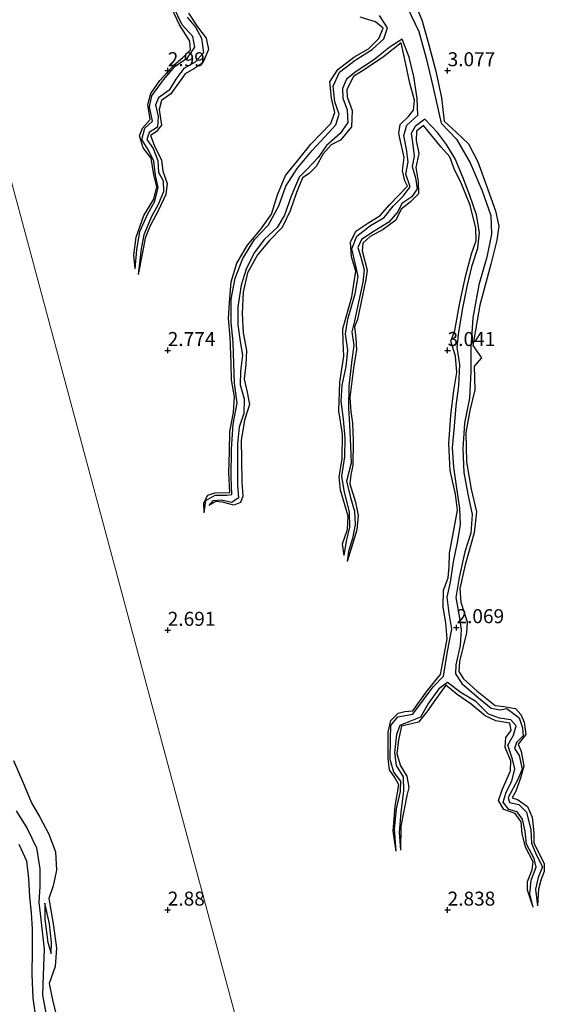
# Model space of a CAD drawing. Units: metres. Extents: x 64714 to 70008, y 371525 to 375003.
# Drawn here: x 69074 to 69169, y 371933 to 372109 of the extents above; entities that cross this region are included whole.
import ezdxf
from ezdxf.enums import TextEntityAlignment as Align

# ---------------------------------------------------------------- set-up
doc = ezdxf.new("R2010")
doc.units = ezdxf.units.M
doc.layers.get('0').update_dxf_attribs({"lineweight": 25})
for name, color, linetype in [('B-ME-GW-GRONDWERKLIJN-L-B1', 10, 'Continuous'), ('B-ME-GW-HOOGTEPUNT-S-B1', 10, 'Continuous'), ('B-ME-OG-BREUK-L-B1', 10, 'Continuous')]:
    doc.layers.add(name, color=color, linetype=linetype)
doc.layers.add('B-ME-IE-GRONDWERKLIJN-GROND_NIETINGERICHT-GV-B6', color=253, linetype='Continuous', lineweight=18)
doc.layers.add('B-ME-IE-HULPGEOMETRIE-L-B1', color=53, linetype='Continuous', lineweight=18)
doc.styles.add('NLCS-ISO', font='NLCS-ISO.TTF')

# ---------------------------------------------------------------- blocks, each defined once
blk = doc.blocks.new('hoogtepunt')
for p, q in [((-0.5, 0), (0.5, 0)), ((0, 0.5), (0, -0.5))]:
    blk.add_line(p, q)

msp = doc.modelspace()

# ---------------------------------------------------------------- linework, layer by layer
at = {"layer": 'B-ME-GW-GRONDWERKLIJN-L-B1'}
for points in [[(69094.184, 372064.595, 2.344), (69093.951, 372067.042, 2.77), (69094.346, 372070.246, 2.77), (69095.718, 372074.107, 2.766), (69097.496, 372077, 2.766), (69098.058, 372079.255, 2.77), (69097.518, 372081.385, 2.81), (69097.026, 372084.37, 2.826), (69095.63, 372086.178, 2.842), (69094.973, 372088.311, 2.846), (69095.494, 372089.698, 2.858), (69096.865, 372091.238, 2.854), (69096.456, 372093.919, 2.878), (69096.998, 372095.89, 2.631), (69098.603, 372098.207, 2.862), (69101.164, 372101.022, 2.862), (69102.684, 372102.328, 2.866), (69104.084, 372103.681, 2.902), (69103.967, 372105.247, 2.942), (69102.102, 372108.192, 2.934), (69100.283, 372112.112, 2.942)], [(69144.231, 372111.882, 3.093), (69145.398, 372109.057, 3.157), (69146.485, 372105.277, 3.217), (69147.875, 372099.882, 3.209), (69148.894, 372095.129, 3.157), (69149.369, 372090.987, 3.097), (69151.474, 372089.075, 3.101), (69153.74, 372086.902, 3.193), (69155.409, 372083.72, 3.197), (69156.875, 372079.562, 3.217), (69158.542, 372074.952, 3.193), (69159.126, 372072.199, 3.181), (69158.793, 372069.679, 3.229), (69157.697, 372065.422, 3.221), (69155.758, 372058.052, 3.221), (69154.487, 372050.844, 3.169), (69156.062, 372048.661, 3.093), (69154.763, 372047.2, 3.081), (69154.842, 372042.953, 3.105), (69153.999, 372039.283, 3.109), (69153.25, 372035.3, 3.109), (69153.357, 372030.104, 3.093), (69154.186, 372025.195, 3.081), (69155.164, 372021.149, 3.121), (69154.728, 372017.372, 3.137), (69153.161, 372011.697, 3.173), (69152.206, 372007.441, 3.169), (69152.344, 372004.987, 3.133), (69153.475, 372001.477, 3.145), (69153.376, 371999.51, 3.153), (69152.142, 371994.376, 3.129), (69151.995, 371992.639, 3.073), (69152.816, 371991.308, 3.033), (69155.241, 371989.162, 3.018), (69158.488, 371986.546, 3.014), (69160.036, 371986.389, 2.978), (69162.152, 371986.03, 2.99), (69163.062, 371984.93, 3.01), (69163.675, 371983.545, 3.045), (69163.965, 371981.36, 3.073), (69162.631, 371979.644, 3.085), (69163.138, 371978.348, 3.093), (69163.605, 371975.726, 3.089), (69163.03, 371973.542, 3.077), (69162.162, 371971.237, 3.057), (69161.505, 371970.013, 3.061), (69162.489, 371969.754, 3.065), (69164.269, 371968.484, 3.065), (69165.095, 371966.593, 3.069), (69165.425, 371963.76, 3.073), (69165.375, 371961.936, 3.073), (69167.267, 371958.283, 3.073), (69167.228, 371956.883, 3.085), (69166.631, 371955.328, 3.085), (69166.213, 371953.735, 3.085), (69166.063, 371950.73, 2.392)], [(69103.698, 372110.286, 3.277), (69105.292, 372107.814, 3.265), (69106.886, 372105.79, 3.261), (69107.277, 372103.74, 3.253), (69106.26, 372101.365, 3.237), (69104.644, 372100.288, 3.217), (69103.093, 372099.422, 3.149), (69101.925, 372097.734, 3.149), (69100.554, 372095.862, 3.153), (69098.897, 372094.656, 3.121), (69098.495, 372093.064, 3.113), (69098.878, 372090.246, 3.105), (69097.924, 372089.055, 3.081), (69096.923, 372088.394, 3.057), (69097.579, 372086.644, 3.041), (69098.899, 372083.977, 3.026), (69099.101, 372082.045, 3.014), (69099.884, 372079.838, 3.01), (69099.669, 372077.856, 3.01), (69098.33, 372075.053, 2.99), (69096.814, 372072.151, 2.946), (69095.976, 372070.079, 2.946), (69095.496, 372067.478, 2.946), (69094.723, 372063.583, 2.372)], [(69106.487, 372020.99, 2.408), (69106.422, 372022.772, 2.882), (69107.185, 372024.102, 2.874), (69108.435, 372024.57, 2.882), (69111.065, 372024.59, 2.854), (69110.886, 372028.159, 2.87), (69111.028, 372031.878, 2.878), (69111.12, 372035.515, 2.85), (69111.765, 372038.897, 2.846), (69111.926, 372041.69, 2.846), (69111.376, 372044.716, 2.858), (69111.331, 372047.696, 2.866), (69111.127, 372052.352, 2.862), (69110.839, 372055.713, 2.858), (69111.015, 372058.481, 2.85), (69111.325, 372062.267, 2.846), (69112.318, 372065.599, 2.858), (69114.278, 372068.829, 2.83), (69116.643, 372071.676, 2.822), (69118.513, 372074.343, 2.83), (69119.603, 372077.825, 2.83), (69121.045, 372081.229, 2.854), (69123.162, 372083.873, 2.866), (69125.547, 372086.835, 2.874), (69129.129, 372090.524, 2.878), (69129.845, 372092.488, 2.894), (69129.229, 372095.053, 2.91), (69128.944, 372098, 2.922), (69130.374, 372100.19, 2.95), (69133.254, 372102.372, 2.962), (69135.857, 372103.906, 2.97), (69137.69, 372105.705, 2.994), (69138.505, 372107.574, 3.006), (69137.117, 372108.728, 3.101), (69134.374, 372109.543, 3.169)], [(69131.51, 372013.337, 2.376), (69131.249, 372015.43, 2.774), (69132.122, 372017.982, 2.774), (69132.222, 372020.391, 2.786), (69130.876, 372025, 2.794), (69130.604, 372027.389, 2.802), (69131.133, 372030.604, 2.818), (69131.214, 372035.045, 2.834), (69130.589, 372039.2, 2.842), (69130.767, 372044.318, 2.846), (69131.434, 372048.992, 2.842), (69131.351, 372051.6, 2.846), (69131.278, 372053.878, 2.85), (69132.893, 372059.587, 2.85), (69133.577, 372064.166, 2.858), (69132.848, 372066.706, 2.882), (69132.645, 372069.365, 2.882), (69133.632, 372071.311, 2.902), (69135.759, 372072.74, 2.906), (69137.933, 372074.108, 2.914), (69139.694, 372076.052, 2.938), (69142.823, 372079.352, 3.041), (69142.335, 372080.288, 3.089), (69141.927, 372082.088, 3.093), (69142.24, 372084.439, 3.077), (69141.448, 372087.929, 3.093), (69141.272, 372088.8, 3.113), (69141.507, 372090.338, 3.157), (69142.996, 372091.814, 3.121), (69143.913, 372092.936, 3.121), (69144.058, 372094.709, 3.109), (69143.227, 372097.742, 3.081), (69142.562, 372101.17, 3.093), (69141.728, 372104.968, 3.169), (69138.524, 372102.452, 3.169), (69135.421, 372100.378, 3.149), (69133.158, 372098.917, 3.149), (69131.983, 372096.595, 3.109), (69132.026, 372095.323, 3.097), (69132.947, 372092.878, 3.101), (69132.825, 372089.943, 3.105), (69130.855, 372087.571, 3.061), (69129.192, 372086.758, 3.026), (69127.786, 372085.103, 3.002), (69126.492, 372082.888, 2.994), (69125.285, 372081.596, 2.99), (69124.049, 372080.848, 2.986), (69122.999, 372078.235, 2.978), (69121.843, 372074.946, 3.014), (69120.434, 372071.93, 3.045), (69118.16, 372069.617, 3.049), (69116.065, 372067.062, 3.049), (69114.263, 372063.888, 3.045), (69113.497, 372060.395, 3.03), (69113.276, 372056.607, 3.01), (69113.448, 372053.144, 2.966), (69114.09, 372049.963, 2.958), (69113.955, 372047.49, 2.974), (69113.639, 372044.867, 3.026), (69114.209, 372042.542, 3.03), (69114.629, 372040.351, 3.033), (69113.739, 372037.511, 3.014), (69113.147, 372033.878, 2.99), (69113.188, 372030.493, 2.954), (69113.24, 372026.433, 2.938), (69113.388, 372023.928, 2.942), (69113.013, 372022.817, 2.914), (69111.794, 372022.371, 2.87), (69109.791, 372022.854, 2.858), (69108.609, 372022.984, 2.85), (69107.353, 372022.282, 2.408)], [(69140.8, 371960.516, 2.276), (69140.256, 371964.096, 2.786), (69140.618, 371968.567, 2.79), (69141.262, 371972.36, 2.806), (69140.576, 371973.698, 2.834), (69139.647, 371975.068, 2.882), (69139.362, 371977.07, 2.882), (69139.403, 371981.795, 2.886), (69139.877, 371983.857, 2.89), (69141.176, 371985.164, 2.874), (69142.356, 371985.446, 2.874), (69143.8, 371985.581, 2.882), (69146.374, 371989.148, 2.878), (69148.72, 371992.073, 2.886), (69149.255, 371994.936, 2.894), (69149.931, 371998.482, 2.89), (69149.689, 372001.329, 2.926), (69149.217, 372004.136, 2.938), (69149.289, 372007.169, 2.922), (69150.097, 372009.381, 2.894), (69150.253, 372011.312, 2.89), (69150.359, 372013.785, 2.938), (69151.317, 372018.824, 2.938), (69151.77, 372021.471, 2.898), (69151.427, 372024.292, 2.91), (69150.474, 372028.533, 2.906), (69150.213, 372033.283, 2.91), (69150.594, 372038.416, 2.906), (69151.141, 372042.825, 2.902), (69151.624, 372046.026, 2.906), (69151.382, 372048.957, 2.926), (69150.582, 372051.625, 2.922), (69151.276, 372053.533, 2.922), (69152.165, 372058.473, 2.918), (69153.251, 372063.43, 2.914), (69154.249, 372067.262, 2.918), (69155.088, 372069.621, 2.938), (69155.055, 372071.836, 2.938), (69154.019, 372075.977, 2.938), (69152.47, 372079.786, 2.954), (69151.148, 372082.448, 2.986), (69150.384, 372084.574, 3.002), (69148.843, 372086.297, 3.026), (69145.667, 372090.182, 3.065), (69144.457, 372089.147, 3.069), (69144.358, 372087.529, 3.077), (69144.832, 372085.163, 3.081), (69144.302, 372082.672, 3.085), (69144.762, 372080.184, 3.101), (69144.771, 372077.979, 3.149), (69143.327, 372076.492, 3.165), (69141.693, 372075.222, 3.173), (69140.755, 372073.25, 3.173), (69138.462, 372071.613, 3.161), (69136.182, 372070.375, 3.085), (69134.85, 372069.138, 3.089), (69134.746, 372067.772, 3.081), (69135.61, 372064.307, 3.081), (69135.418, 372062.666, 3.077), (69133.884, 372055.541, 3.065), (69133.357, 372054.215, 3.041), (69133.587, 372052.188, 3.026), (69133.743, 372050.093, 3.037), (69133.274, 372047.316, 3.037), (69132.557, 372041.592, 2.998), (69132.705, 372039.104, 2.97), (69133.036, 372036.965, 2.954), (69133.151, 372033.905, 2.938), (69133.038, 372029.418, 2.922), (69132.692, 372027.75, 2.926), (69132.551, 372026.174, 2.922), (69133.519, 372022.903, 2.922), (69134.018, 372020.519, 2.93), (69133.759, 372017.93, 2.93), (69133.037, 372015.348, 2.906), (69132.041, 372012.284, 2.381)], [(69165.277, 371950.503, 2.399), (69164.299, 371953.555, 2.818), (69164.29, 371955.062, 2.834), (69165.135, 371957.165, 2.83), (69165.259, 371958.616, 2.834), (69163.94, 371961.225, 2.846), (69163.344, 371963.667, 2.862), (69163.15, 371965.738, 2.89), (69162.062, 371967.268, 2.942), (69160.042, 371967.959, 2.986), (69159.093, 371969.593, 2.974), (69159.776, 371971.443, 2.938), (69161.228, 371974.883, 2.914), (69161.284, 371976.647, 2.914), (69160.284, 371979.064, 2.93), (69160.378, 371980.797, 2.978), (69161.369, 371982.104, 3.006), (69161.104, 371983.368, 3.053), (69158.618, 371983.811, 3.057), (69156.706, 371984.725, 3.041), (69154.205, 371986.765, 3.018), (69151.697, 371988.524, 3.026), (69149.66, 371990.166, 3.033), (69147.827, 371987.64, 3.105), (69146.298, 371985.42, 3.117), (69144.781, 371983.562, 3.093), (69141.772, 371982.859, 3.109), (69141.211, 371980.434, 3.125), (69140.901, 371977.892, 3.113), (69141.591, 371975.744, 3.049), (69142.708, 371973.927, 3.049), (69143.043, 371971.91, 3.049), (69142.722, 371970.463, 3.049), (69141.666, 371964.999, 2.982), (69141.565, 371960.67, 2.272)], [(69072.444, 371976.697, 3.36), (69074.354, 371972.315, 3.345), (69075.668, 371969.156, 3.341), (69077.16, 371966.599, 3.341), (69078.778, 371963.534, 3.36), (69079.964, 371960.388, 3.372), (69080.143, 371957.106, 3.384), (69079.521, 371954.309, 3.387), (69078.736, 371952.07, 3.384), (69079.582, 371947.158, 3.384), (69080.118, 371943.154, 3.364), (69079.865, 371939.911, 3.353), (69078.826, 371936.849, 3.302), (69079.497, 371933.676, 3.267), (69080.1, 371931.07, 3.256)], [(69078.026, 371951.239, 2.69), (69078.048, 371948.332, 2.679), (69078.554, 371944.199, 2.675), (69079.146, 371942.209, 2.605)]]:
    msp.add_polyline3d(points, dxfattribs=at)
at = {"layer": 'B-ME-IE-GRONDWERKLIJN-GROND_NIETINGERICHT-GV-B6'}
for points in [[(69059.307, 372127.673, 3.356), (69134.868, 371846.264, 2.961), (69133.33, 371844.752, 1.877), (69133.301, 371843.274, 1.888), (69135.339, 371842.5, 3.031), (69138.918, 371817.297, 2.725), (69018.875, 371783.971, 3.31), (69016.748, 371783.507, 1.761), (69012.059, 371782.604, 1.59), (69008.271, 371781.019, 3.5), (68983.13, 371774.267, 3.384), (68982.014, 371773.358, 2.028), (68979.925, 371773.812, 2.028), (68978.329, 371773.443, 3.38), (68900.521, 371751.507, 3.016), (68899.77, 371751.183, 2.392), (68899.109, 371751.253, 2.396), (68897.958, 371751.398, 3.058), (68834.163, 371733.283, 3.023)], [(69359.258, 371881.435, 3.026), (69138.918, 371817.297, 2.725), (69135.339, 371842.5, 3.031), (69133.301, 371843.274, 1.888), (69133.33, 371844.752, 1.877), (69134.868, 371846.264, 2.961), (69059.307, 372127.673, 3.356)]]:
    msp.add_polyline3d(points, dxfattribs=at)
at = {"layer": 'B-ME-IE-HULPGEOMETRIE-L-B1'}
msp.add_polyline3d([(69059.307, 372127.673, 3.356), (69134.868, 371846.264, 2.961), (69133.33, 371844.752, 1.877), (69133.301, 371843.274, 1.888), (69135.339, 371842.5, 3.031), (69138.918, 371817.297, 2.725)], dxfattribs=at)
at = {"layer": 'B-ME-OG-BREUK-L-B1'}
for points in [[(69094.184, 372064.595, 2.344), (69094.504, 372067.967, 2.34), (69095.037, 372071.266, 2.312), (69096.411, 372074.258, 2.312), (69097.687, 372076.665, 2.268), (69098.292, 372079.137, 2.26), (69097.826, 372081.264, 2.26), (69097.513, 372083.792, 2.26), (69096.541, 372085.784, 2.26), (69095.384, 372087.686, 2.26), (69095.916, 372089.704, 2.225), (69097.28, 372090.932, 2.185), (69096.723, 372093.509, 2.185), (69097.152, 372095.499, 2.137), (69099.217, 372098.361, 2.125), (69101.31, 372100.764, 2.105), (69103.515, 372102.263, 2.069), (69104.834, 372104.18, 2.069), (69104.471, 372106.081, 2.069), (69102.595, 372108.191, 2.069), (69101.019, 372111.419, 2.069)], [(69106.487, 372020.99, 2.408), (69106.817, 372023.201, 2.376), (69108.457, 372024.129, 2.356), (69110.533, 372024.099, 2.312), (69111.425, 372024.226, 2.3), (69111.325, 372027.324, 2.3), (69111.405, 372032.33, 2.3), (69111.71, 372036.816, 2.284), (69112.39, 372040.589, 2.248), (69111.907, 372044.163, 2.248), (69111.786, 372047.612, 2.225), (69111.708, 372051.38, 2.225), (69111.303, 372055.025, 2.221), (69111.321, 372059.154, 2.177), (69112.045, 372062.877, 2.153), (69113.402, 372066.403, 2.077), (69115.472, 372069.817, 2.073), (69118.028, 372072.457, 2.025), (69119.836, 372075.85, 2.025), (69121.103, 372079.323, 1.973), (69123.105, 372082.48, 1.973), (69125.792, 372085.744, 1.973), (69128.034, 372088.107, 1.973), (69130.005, 372090.291, 1.973), (69130.642, 372092.192, 1.973), (69129.855, 372094.445, 1.973), (69129.58, 372097.231, 1.958), (69130.674, 372099.726, 1.918), (69133.461, 372101.856, 1.874), (69136.515, 372103.78, 1.874), (69138.614, 372105.663, 1.854), (69139.277, 372107.666, 1.854), (69137.833, 372109.821, 1.854)], [(69142.827, 372111.222, 1.846), (69144.838, 372106.963, 1.878), (69146.14, 372102.236, 1.93), (69147.373, 372097.227, 1.93), (69148.87, 372090.589, 1.93), (69151.599, 372087.721, 1.938), (69154.009, 372083.525, 1.946), (69156.183, 372078.491, 1.958), (69157.716, 372074.111, 1.962), (69157.834, 372070.781, 1.965), (69157.003, 372066.667, 1.965), (69155.551, 372061.74, 1.965), (69154.53, 372055.795, 1.965), (69154.167, 372050.535, 1.973), (69154.16, 372046.197, 1.977), (69153.924, 372041.453, 1.993), (69153.03, 372036.977, 2.001), (69152.715, 372032.397, 2.017), (69152.899, 372028.159, 2.025), (69153.613, 372024.309, 2.037), (69154.372, 372020.66, 2.041), (69154.126, 372017.324, 2.057), (69153.051, 372013.991, 2.057), (69152.039, 372009.417, 2.057), (69151.476, 372005.859, 2.065), (69152.027, 372002.867, 2.077), (69152.431, 372000.11, 2.093), (69152.242, 371997.265, 2.113), (69151.46, 371993.827, 2.113), (69151.408, 371992.206, 2.145), (69152.514, 371990.45, 2.149), (69155.547, 371987.933, 2.165), (69157.783, 371986.075, 2.173), (69159.378, 371985.797, 2.197), (69160.596, 371986.014, 2.193), (69162.762, 371984.322, 2.209), (69163.404, 371982.533, 2.221), (69163.472, 371981.144, 2.221), (69162.3, 371979.918, 2.24), (69161.958, 371978.869, 2.288), (69162.774, 371977.582, 2.332), (69163.299, 371975.19, 2.344), (69162.534, 371973.323, 2.344), (69160.831, 371970.084, 2.344), (69161.051, 371969.206, 2.352), (69162.708, 371968.848, 2.356), (69164.072, 371967.477, 2.36), (69164.842, 371964.316, 2.36), (69164.994, 371961.948, 2.368), (69165.796, 371959.934, 2.368), (69166.954, 371957.711, 2.368), (69166.185, 371955.81, 2.368), (69165.695, 371953.745, 2.376), (69166.063, 371950.73, 2.392)], [(69103.468, 372109.56, 2.069), (69104.97, 372107.767, 2.125), (69106.059, 372105.797, 2.145), (69106.382, 372103.179, 2.137), (69104.913, 372101.506, 2.141), (69102.874, 372100.346, 2.153), (69101.444, 372098.459, 2.169), (69100.228, 372096.525, 2.185), (69098.327, 372095.106, 2.185), (69097.796, 372093.861, 2.201), (69098.29, 372091.779, 2.217), (69098.154, 372089.904, 2.225), (69096.657, 372088.962, 2.225), (69096.293, 372087.683, 2.24), (69097.367, 372086.049, 2.24), (69098.204, 372083.912, 2.252), (69098.36, 372081.876, 2.276), (69099.194, 372080.282, 2.32), (69099.23, 372078.356, 2.336), (69098.229, 372075.962, 2.348), (69097.098, 372073.899, 2.348), (69095.758, 372070.623, 2.356), (69095.247, 372068.12, 2.356), (69094.723, 372063.583, 2.372)], [(69131.51, 372013.337, 2.376), (69131.94, 372015.883, 2.32), (69132.523, 372018.406, 2.32), (69132.482, 372021.085, 2.32), (69131.524, 372024.934, 2.32), (69131.114, 372027.55, 2.3), (69131.627, 372030.965, 2.272), (69131.727, 372034.291, 2.272), (69131.405, 372037.701, 2.272), (69130.998, 372040.953, 2.256), (69131.191, 372043.809, 2.248), (69131.871, 372047.15, 2.225), (69132.154, 372050.054, 2.225), (69131.778, 372052.961, 2.225), (69132.174, 372055.571, 2.225), (69133.47, 372060.123, 2.221), (69134.038, 372063.187, 2.209), (69133.524, 372065.375, 2.209), (69132.882, 372068.124, 2.209), (69133.778, 372070.429, 2.209), (69136.246, 372072.329, 2.189), (69138.692, 372073.732, 2.189), (69140.248, 372075.79, 2.125), (69142.035, 372077.533, 2.109), (69143.283, 372079.223, 2.109), (69142.517, 372081.515, 2.093), (69142.942, 372083.715, 2.025), (69142.675, 372085.97, 2.001), (69142.15, 372088.379, 1.985), (69142.691, 372090.223, 1.894), (69144.688, 372092.02, 1.814), (69144.545, 372095.023, 1.814), (69143.98, 372098.972, 1.814), (69143.128, 372102.41, 1.814), (69141.897, 372105.638, 1.838), (69139.735, 372104.228, 1.878), (69136.767, 372101.887, 1.878), (69133.683, 372099.827, 1.906), (69131.938, 372098.491, 1.934), (69131.195, 372096.821, 1.962), (69131.293, 372095.093, 2.001), (69132.041, 372092.962, 2.013), (69132.15, 372090.736, 2.017), (69130.81, 372088.762, 2.021), (69128.349, 372086.597, 2.037), (69126.861, 372084.452, 2.057), (69124.934, 372082.41, 2.061), (69123.483, 372080.96, 2.073), (69122.022, 372077.562, 2.077), (69120.844, 372074.145, 2.077), (69119.531, 372071.937, 2.077), (69117.316, 372069.896, 2.077), (69115.435, 372067.443, 2.081), (69113.983, 372064.543, 2.081), (69113.089, 372061.637, 2.081), (69112.523, 372057.797, 2.093), (69112.535, 372054.588, 2.213), (69112.968, 372051.598, 2.213), (69113.364, 372049.119, 2.213), (69112.986, 372046.269, 2.213), (69112.946, 372043.844, 2.229), (69113.663, 372041.358, 2.272), (69113.579, 372038.729, 2.272), (69112.788, 372036.284, 2.272), (69112.473, 372033.314, 2.324), (69112.45, 372029.598, 2.352), (69112.459, 372025.894, 2.352), (69112.639, 372023.628, 2.364), (69111.431, 372022.815, 2.368), (69109.581, 372023.225, 2.384), (69108.065, 372023.111, 2.388), (69107.353, 372022.282, 2.408)], [(69140.8, 371960.516, 2.276), (69140.539, 371964.466, 2.248), (69140.897, 371968.104, 2.248), (69141.574, 371971.18, 2.225), (69141.638, 371973.006, 2.221), (69140.389, 371974.645, 2.221), (69139.744, 371976.877, 2.221), (69139.77, 371980.523, 2.201), (69139.865, 371982.954, 2.201), (69141.099, 371984.498, 2.201), (69143.798, 371984.971, 2.197), (69145.667, 371987.553, 2.173), (69147.39, 371989.878, 2.137), (69149.243, 371991.805, 2.097), (69150.007, 371996.199, 2.085), (69150.768, 372000.169, 2.065), (69150.296, 372003.064, 2.057), (69149.939, 372005.891, 2.057), (69150.543, 372008.561, 2.045), (69151.078, 372012.212, 2.045), (69151.74, 372015.642, 2.013), (69152.297, 372018.849, 2.013), (69152.208, 372021.73, 2.005), (69151.676, 372025.362, 2.001), (69151.106, 372029.113, 2.001), (69150.889, 372032.601, 2.001), (69151.211, 372036.485, 2.001), (69151.551, 372040.117, 1.985), (69152.025, 372043.665, 1.977), (69152.185, 372047.491, 1.958), (69151.7, 372050.541, 1.938), (69151.976, 372053.314, 1.902), (69152.7, 372057.546, 1.898), (69153.489, 372061.421, 1.886), (69154.365, 372065.147, 1.854), (69155.405, 372068.264, 1.842), (69155.719, 372071.075, 1.842), (69155.188, 372074.248, 1.842), (69153.972, 372077.67, 1.842), (69152.708, 372080.973, 1.842), (69151.351, 372084.227, 1.842), (69149.818, 372086.805, 1.842), (69148.164, 372088.911, 1.842), (69145.924, 372091.31, 1.846), (69144.215, 372089.987, 1.854), (69143.503, 372088.769, 1.906), (69143.766, 372086.76, 1.958), (69144.006, 372084.686, 2.005), (69143.692, 372082.873, 2.081), (69144.243, 372080.807, 2.189), (69144.565, 372078.847, 2.217), (69143.589, 372077.43, 2.217), (69141.792, 372076.266, 2.229), (69141.09, 372074.755, 2.229), (69139.477, 372072.905, 2.229), (69136.85, 372071.28, 2.229), (69134.642, 372069.844, 2.232), (69133.974, 372068.407, 2.264), (69134.498, 372066.651, 2.312), (69135.065, 372064.413, 2.312), (69134.837, 372062.202, 2.332), (69133.971, 372058.052, 2.332), (69133.299, 372054.974, 2.332), (69132.872, 372053.337, 2.332), (69133.221, 372050.89, 2.332), (69132.891, 372048.33, 2.332), (69132.326, 372043.629, 2.332), (69132.29, 372039.653, 2.332), (69132.467, 372036.778, 2.332), (69132.664, 372032.896, 2.34), (69132.745, 372029.844, 2.34), (69131.918, 372026.643, 2.34), (69132.642, 372023.734, 2.352), (69133.35, 372021.265, 2.36), (69133.494, 372018.913, 2.38), (69133.008, 372016.4, 2.38), (69132.27, 372014.046, 2.38), (69132.041, 372012.284, 2.381)], [(69165.277, 371950.503, 2.399), (69164.676, 371952.813, 2.396), (69164.952, 371955.353, 2.372), (69165.805, 371957.641, 2.352), (69165.488, 371959.198, 2.344), (69164.122, 371961.735, 2.34), (69163.864, 371964.104, 2.328), (69163.374, 371966.211, 2.324), (69162.441, 371967.512, 2.324), (69160.917, 371967.942, 2.324), (69159.913, 371969.263, 2.324), (69160.462, 371971.059, 2.324), (69161.458, 371973.038, 2.292), (69162.027, 371975.254, 2.292), (69161.608, 371976.956, 2.292), (69160.753, 371979.463, 2.284), (69161.795, 371981.241, 2.221), (69162.244, 371982.909, 2.201), (69161.323, 371983.992, 2.201), (69159.245, 371984.249, 2.201), (69157.315, 371984.969, 2.201), (69155.038, 371987.236, 2.201), (69152.443, 371988.823, 2.201), (69149.999, 371990.648, 2.181), (69148.459, 371989.502, 2.181), (69146.576, 371986.956, 2.201), (69145.167, 371984.475, 2.205), (69143.085, 371983.597, 2.205), (69141.464, 371982.961, 2.217), (69140.852, 371981.371, 2.221), (69140.507, 371978.132, 2.221), (69140.786, 371975.82, 2.221), (69142.087, 371973.767, 2.221), (69142.145, 371971.238, 2.221), (69141.651, 371967.502, 2.221), (69141.342, 371963.861, 2.252), (69141.565, 371960.67, 2.272)], [(69072.907, 371967.693, 1.551), (69074.896, 371964.589, 1.563), (69076.561, 371961.099, 1.555), (69077.123, 371957.367, 1.563), (69077.146, 371954.263, 1.563), (69076.997, 371951.365, 1.559), (69077.214, 371949.381, 1.586)], [(69073.375, 371961.776, 1.521), (69074.74, 371958.755, 1.548), (69075.096, 371955.609, 1.586), (69075.329, 371952.35, 1.579), (69075.623, 371949.476, 1.536), (69075.799, 371946.622, 1.536), (69075.787, 371942.803, 1.532), (69075.73, 371938.485, 1.532), (69075.898, 371934.269, 1.536), (69076.404, 371930.907, 1.59)], [(69079.146, 371942.209, 2.605), (69079.217, 371944.182, 2.601), (69078.9, 371947.543, 2.586), (69078.026, 371951.239, 2.69)], [(69077.214, 371949.381, 1.586), (69077.946, 371943.019, 1.586), (69077.751, 371938.384, 1.59), (69077.652, 371934.783, 1.644), (69078.259, 371931.278, 1.652)]]:
    msp.add_polyline3d(points, dxfattribs=at)

# ---------------------------------------------------------------- block references
at = {"layer": 'B-ME-GW-HOOGTEPUNT-S-B1', "rotation": 90}
for p in [(69100, 372100, 2.99), (69100, 372100, 2.99), (69150, 372100, 3.077), (69150, 372100, 3.077), (69100, 372050, 2.774), (69100, 372050, 2.774), (69150, 372050, 3.041), (69150, 372050, 3.041), (69151.579, 372000.471, 2.069), (69151.579, 372000.471, 2.069), (69100, 372000, 2.691), (69100, 372000, 2.691), (69100, 371950, 2.88), (69100, 371950, 2.88), (69150, 371950, 2.838), (69150, 371950, 2.838)]:
    msp.add_blockref('hoogtepunt', p, dxfattribs=at)

# ---------------------------------------------------------------- texts
at = {"layer": 'B-ME-GW-HOOGTEPUNT-S-B1', "ltscale": 0.2, "style": 'NLCS-ISO'}
for s, p in [('2.99', (69100, 372100, 2.99)), ('2.99', (69100, 372100, 2.99)), ('3.077', (69150, 372100, 3.077)), ('3.077', (69150, 372100, 3.077)), ('2.774', (69100, 372050, 2.774)), ('2.774', (69100, 372050, 2.774)), ('3.041', (69150, 372050, 3.041)), ('3.041', (69150, 372050, 3.041)), ('2.691', (69100, 372000, 2.691)), ('2.691', (69100, 372000, 2.691)), ('2.069', (69151.579, 372000.471, 2.069)), ('2.069', (69151.579, 372000.471, 2.069)), ('2.88', (69100, 371950, 2.88)), ('2.88', (69100, 371950, 2.88)), ('2.838', (69150, 371950, 2.838)), ('2.838', (69150, 371950, 2.838))]:
    msp.add_text(s, height=2.5, dxfattribs=at).set_placement(p, align=Align.BOTTOM_LEFT)

doc.saveas('drawing.dxf')
